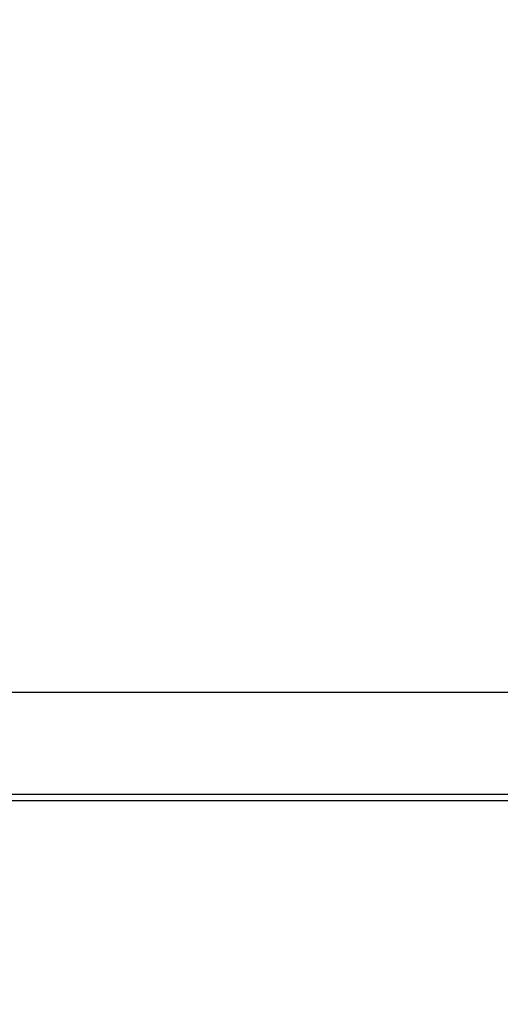
# Model space of a CAD drawing. Extents: x 115 to 791, y 19 to 548.
# Drawn here: x 671 to 674, y 272 to 278 of the extents above; entities that cross this region are included whole.
import ezdxf

# ---------------------------------------------------------------- set-up
doc = ezdxf.new("R2010")
doc.units = 0
doc.layers.get('0').update_dxf_attribs({"linetype": 'CONTINUOUS'})
doc.layers.add('2', color=7, linetype='CONTINUOUS')
doc.layers.get('0').off()
doc.styles.get("Standard").update_dxf_attribs({"font": 'monotxt.shx'})
doc.dimstyles.new('DSTYLE2', dxfattribs={"dimtxt": 3, "dimasz": 3, "dimexe": 3, "dimexo": 0, "dimgap": 2, "dimtad": 1, "dimzin": 3, "dimcen": 0.09, "dimazin": 3, "dimtp": 1, "dimtm": 1, "dimtfac": 1, "dimtofl": 0, "dimtmove": 0, "dimatfit": 3})

# ---------------------------------------------------------------- blocks, each defined once
blk = doc.blocks.new('_AH1')
at = {"color": 0, "linetype": 'CONTINUOUS'}
for p, q in [((-1, 0.166667), (0, 0)), ((-1, 0.166667), (-1, -0.166667)), ((0, 0), (-1, -0.166667)), ((0, 0), (-1, 0))]:
    blk.add_line(p, q, dxfattribs=at)
blk = doc.blocks.new('*D5977')
at = {"layer": '2', "color": 1, "linetype": 'CONTINUOUS'}
for p, q in [((435.67959, 275.16562), (435.67959, 349.17026)), ((690.72959, 228.92576), (690.72959, 349.17026)), ((435.67959, 346.17026), (563.20459, 346.17026)), ((690.72959, 346.17026), (563.20459, 346.17026))]:
    blk.add_line(p, q, dxfattribs=at)
at = {"layer": '2', "color": 1, "xscale": 3, "yscale": 3, "zscale": 3}
for p, rotation in [((435.67959, 346.17026), 180), ((690.72959, 346.17026), 360)]:
    blk.add_blockref('_AH1', p, dxfattribs=dict(at, rotation=rotation))
at = {"layer": '2', "color": 1, "linetype": 'CONTINUOUS'}
blk.add_text('255', height=3, rotation=360, dxfattribs=at).set_placement((558.70459, 348.17126))

msp = doc.modelspace()

# ---------------------------------------------------------------- linework, layer by layer
at = {"layer": '2', "color": 40, "linetype": 'CONTINUOUS'}
for p, q in [((624.66562, 274.01942), (675.71842, 274.01942)), ((675.49202, 273.36831), (624.89202, 273.36831)), ((619.30761, 273.33042), (681.07643, 273.33042))]:
    msp.add_line(p, q, dxfattribs=at)
for points in [[(677.52549, 274.64928), (677.52549, 274.64288, -0.0000387), (677.5255, 274.63648, -0.0000403), (677.5255, 274.63009, -0.0000388), (677.52551, 274.62369, -0.0000338), (677.52551, 274.6173, -0.0000301), (677.52552, 274.61092, -0.0000269), (677.52552, 274.60454, -0.0000237), (677.52552, 274.59817, -0.00002), (677.52552, 274.5918, -0.0000168), (677.52552, 274.58544, -0.0000132), (677.52552, 274.57909, -0.0000099), (677.52552, 274.57274, -0.000006), (677.52552, 274.56641, -0.0000031), (677.52552, 274.56008, -0.0000006), (677.52552, 274.55376, 0.0000004), (677.52552, 274.54746, 0), (677.52552, 274.54116, -0.0000001), (677.52552, 274.53488, 0), (677.52552, 274.5286, 0), (677.52552, 274.52234)], [(677.52552, 274.26635, -0.0000002), (677.52552, 274.26114, 0), (677.52552, 274.25597, 0.0000006), (677.52552, 274.25084, -0.0000008), (677.52552, 274.24574, -0.0000046), (677.52552, 274.24066, -0.0000074), (677.52552, 274.23564, -0.0000102), (677.52552, 274.23069, -0.0000178), (677.52552, 274.2257, -0.0000308), (677.52552, 274.22063, -0.0000241), (677.52552, 274.2159, -0.0000007), (677.52551, 274.21164, -0.0000492), (677.52551, 274.20626, -0.0001078), (677.5255, 274.19809, -0.0000555), (677.52549, 274.18746, -0.0000287)], [(677.52552, 274.27687, 0), (677.52552, 274.27159)]]:
    msp.add_lwpolyline(points, format="xyb", dxfattribs=at)

# ---------------------------------------------------------------- dimensions: what is measured, and where the dimension line sits
at = {"layer": '2', "color": 1, "linetype": 'CONTINUOUS'}
dim = msp.add_linear_dim(base=(435.67959, 346.17026), p1=(690.72959, 228.92576), p2=(435.67959, 275.16562), angle=180, dimstyle='DSTYLE2', override={"dimblk": '_AH1', "dimsah": 0}, dxfattribs=at)
dim.commit()
dim.dimension.update_dxf_attribs({"geometry": '*D5977', "text_midpoint": (563.20459, 349.67126), "dimtype": 128})

doc.saveas('drawing.dxf')
